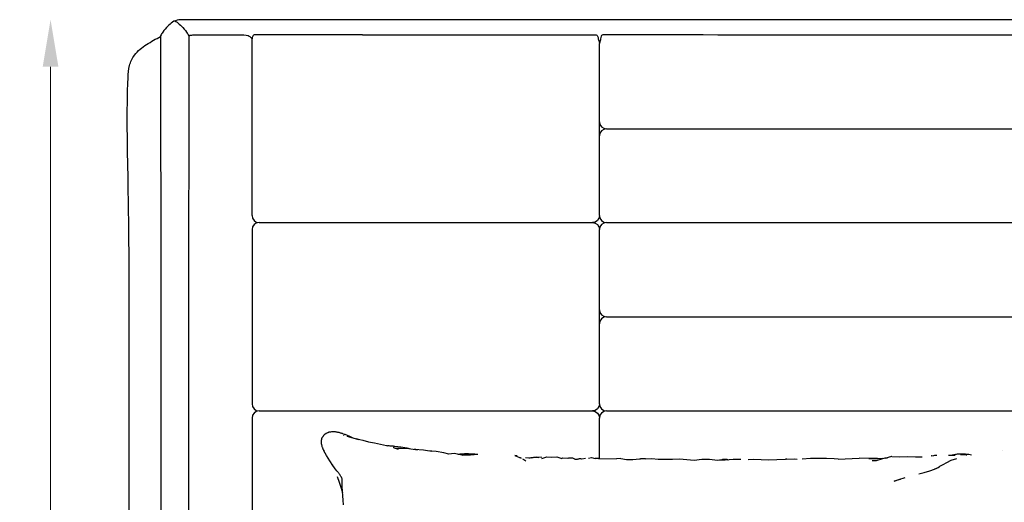
# Model space of a CAD drawing. Units: millimetres. Extents: x -122 to 950, y -319 to 162.
# Drawn here: x -122 to -17, y -226 to -175 of the extents above; entities that cross this region are included whole.
import ezdxf

# ---------------------------------------------------------------- set-up
doc = ezdxf.new("R2010")
doc.units = ezdxf.units.MM
doc.header["$MEASUREMENT"] = 0
doc.layers.add('2d fronte', color=7, linetype='Continuous')
doc.layers.add('Quote', color=6, linetype='Continuous', lineweight=9)
doc.styles.add('ROMANS', font='arial.ttf')
doc.dimstyles.new('1-1', dxfattribs={"dimtxt": 10, "dimasz": 10, "dimexe": 10, "dimexo": 50, "dimgap": 1, "dimtad": 0, "dimdec": 0, "dimzin": 0, "dimtxsty": 'ROMANS', "dimcen": 0.09, "dimclrd": 256, "dimclre": 256, "dimclrt": 256, "dimadec": 0, "dimazin": 0, "dimtfac": 1, "dimtdec": 0, "dimtix": 1, "dimtofl": 0, "dimtmove": 1, "dimatfit": 0, "dimldrblk": 'NONE', "dimfxl": 1, "dimtolj": 1, "dimtzin": 0, "dimlwd": -1, "dimlwe": -1, "dimarcsym": 0})

# ---------------------------------------------------------------- blocks, each defined once
blk = doc.blocks.new('*D12')
at = {"layer": 'Defpoints', "color": 0, "transparency": 16777216}
for p in [(-110.1511519333843, -184.0092485166623), (107.1172374103582, -184.0092485166624), (107.1172374103581, -316.2077692552423)]:
    blk.add_point(p, dxfattribs=at)
at = {"layer": 'Quote', "transparency": 16777216}
for p, q in [((-105.1511519333843, -316.2077692552423), (-7.583123700803686, -316.2077692552423)), ((102.1172374103581, -316.2077692552423), (4.549209177777488, -316.2077692552423))]:
    blk.add_line(p, q, dxfattribs=at)
for points in [[(-105.1511519333843, -315.374435921909), (-105.1511519333843, -317.0411025885756), (-110.1511519333843, -316.2077692552423)], [(102.1172374103581, -315.374435921909), (102.1172374103581, -317.0411025885756), (107.1172374103581, -316.2077692552423)]]:
    blk.add_solid(points, dxfattribs=at)
at = {"layer": 'Quote', "transparency": 16777216, "insert": (-1.516957261513099, -316.2077692552423), "char_height": 5, "attachment_point": 5, "style": 'ROMANS'}
blk.add_mtext('\\A1;217', dxfattribs=at)
blk = doc.blocks.new('_None')
blk = doc.blocks.new('*D13')
at = {"layer": 'Defpoints', "color": 0, "transparency": 16777216}
for p in [(-118.3081435562091, -174.6217101180409), (-77.78888521846456, -174.6217101180409), (-93.9669572615131, -306.2369130989941)]:
    blk.add_point(p, dxfattribs=at)
at = {"layer": 'Quote', "transparency": 16777216}
for p, q in [((-118.3081435562091, -179.6217101180409), (-118.3081435562091, -234.6666922360755)), ((-118.308143556209, -301.2369130989941), (-118.3081435562091, -246.1919309809595))]:
    blk.add_line(p, q, dxfattribs=at)
for points in [[(-119.1414768895424, -179.6217101180409), (-117.4748102228757, -179.6217101180409), (-118.3081435562091, -174.6217101180409)], [(-119.1414768895424, -301.2369130989941), (-117.4748102228757, -301.2369130989941), (-118.308143556209, -306.2369130989941)]]:
    blk.add_solid(points, dxfattribs=at)
at = {"layer": 'Quote', "transparency": 16777216, "insert": (-118.3081435562091, -240.4293116085174), "char_height": 5, "attachment_point": 5, "rotation": 90, "style": 'ROMANS'}
blk.add_mtext('\\A1;132', dxfattribs=at)
blk = doc.blocks.new('lettoPhilippe_fronte')
at = {"layer": '2d fronte'}
for points in [[(-95.38104892678805, 110.8015972246094), (-95.38104892678805, 129.570937367741)], [(-58.45624423928817, 110.8015972246094), (-58.45624423928817, 129.1025615800781)], [(-57.70624423928783, 120.0174709428711), (57.70624423928764, 120.0174709428704)], [(-94.63104892678817, 110.0515972246094), (-59.20624423928817, 110.0515972246094)], [(-57.70624423928817, 110.0515972246094), (57.70624423928811, 110.0515972246094)], [(-95.38104892678794, 109.3015972246095), (-95.38104892678828, 90.77434502734377)], [(-58.45624423928817, 90.77434502734366), (-58.45624423928817, 109.3015972246093)], [(-57.70624423928737, 100.0379711259765), (57.7062442392873, 100.0379711259757)], [(-94.63104892678817, 90.02434502734388), (-59.20624423928828, 90.02434502734366)], [(-57.7062442392884, 90.02434502734377), (57.70624423928832, 90.02434502734303)], [(-95.38104892678817, 89.27434502734388), (-95.38104892678828, 70.74954186572268)], [(-58.45624423928817, 84.98263761757411), (-58.45624423928817, 89.27434502734377)], [(-87.8015293698164, 85.93862104415899), (-87.82464643524608, 85.99330091476446), (-87.84668775604686, 86.04757642745977), (-87.86806531952342, 86.10160779953009), (-87.88916059540233, 86.15559339523321), (-87.9109806637617, 86.21136426925665), (-87.91487165497264, 86.22240400314337), (-87.91850324676952, 86.23532056808477), (-87.92227979706249, 86.25199842453009), (-87.92458387421092, 86.26442670822149), (-87.9260182003828, 86.27234601974493), (-87.92674299286327, 86.27574872970587), (-87.92755170868358, 86.27956342697149), (-87.94035383270702, 86.33475446701055), (-87.95305677460155, 86.3895258903504), (-87.96575971649608, 86.44429731369024), (-87.97846265839061, 86.49907636642462), (-87.99107404755077, 86.55342817306524), (-87.9928898434492, 86.56082105636602), (-87.99493452118358, 86.56862592697149), (-87.99700208710155, 86.57640027999884), (-87.9989933590742, 86.58418989181524), (-88.00085493133983, 86.59200239181524), (-88.00341840790233, 86.60436201095587), (-88.00574537323436, 86.61904096603399), (-88.0072941403242, 86.63154554367071), (-88.00876661346874, 86.64534711837774), (-88.00991865204296, 86.65919446945196), (-88.01056715057811, 86.66948652267462), (-88.01104780243358, 86.68337202072149), (-88.01103254364452, 86.70083570480352), (-88.0103458981367, 86.71636915206915), (-88.00872083710155, 86.73584699630743), (-88.00634809540233, 86.75582075119024), (-88.00379224823436, 86.77349042892462), (-88.00134321258983, 86.78894758224493), (-87.9987949948164, 86.80440473556524), (-87.9963078121992, 86.81987714767462), (-87.99417921112499, 86.83412885665899), (-87.97937055633983, 86.94029951095587), (-87.97757764862499, 86.95447492599493), (-87.97592969940624, 86.96971845626837), (-87.97427412079296, 86.98561811447149), (-87.97247358368358, 87.00151014328009), (-87.97010084198436, 87.01922559738165), (-87.96637769745311, 87.04119062423712), (-87.96164747284374, 87.06232404708868), (-87.95706220673046, 87.07991743087774), (-87.95195814178905, 87.09794569015509), (-87.94576307342967, 87.11782789230352), (-87.93868299530467, 87.13814496994024), (-87.93081708954296, 87.15813398361212), (-87.92208143280467, 87.17788648605352), (-87.9111027340742, 87.19961500167852), (-87.89813276337108, 87.22193861007696), (-87.88414045380077, 87.24321699142462), (-87.8702091793867, 87.26256513595587), (-87.85674329803905, 87.28033399581915), (-87.84375043915233, 87.29711103439337), (-87.8334660153242, 87.31053876876837), (-87.82330366180858, 87.3243403434754), (-87.74414106415233, 87.43543195724493), (-87.73316236542186, 87.45039319992071), (-87.72292371796092, 87.4649653434754), (-87.71074720428905, 87.48226118087774), (-87.69657941864452, 87.50142621994024), (-87.67861219452342, 87.5234370231629), (-87.65696760223827, 87.5463633537293), (-87.63277479217967, 87.56763410568243), (-87.6037296871992, 87.58818769454962)], [(-87.6037296871992, 87.58818769454962), (-87.57885786102733, 87.60167646408087), (-87.55369611786327, 87.61632490158087), (-87.5311436276289, 87.62761640548712), (-87.50804182098827, 87.63815259933477), (-87.52590986298046, 87.62828779220587), (-87.55139967010936, 87.61664533615118)], [(-87.50804182098827, 87.63815259933477), (-87.48648878143749, 87.64752912521368), (-87.46899457977733, 87.65534162521368)], [(-87.48708387421092, 87.6453852653504), (-87.46899457977733, 87.65534162521368), (-87.45263715790233, 87.66324567794805), (-87.32234998749217, 87.72981977462774), (-87.3056339840742, 87.73881483078009), (-87.28928419159374, 87.74821424484259), (-87.27082868622264, 87.75897932052618), (-87.24855848358592, 87.77156782150274), (-87.22459455536327, 87.78398847579962)], [(-87.22459455536327, 87.78398847579962), (-87.19829603241405, 87.79581403732305), (-87.1692051510664, 87.80632734298712), (-87.13995405243358, 87.81374311447149), (-87.1134953121992, 87.81789350509649), (-87.0896153073164, 87.82002973556524), (-87.06701704071483, 87.82109785079962), (-87.04931684540233, 87.82161664962774), (-87.03416486786327, 87.82216596603399), (-87.0194019894453, 87.82308912277227), (-86.89839216278514, 87.83248090744024), (-86.77698560760936, 87.84191083908087), (-86.76226850555858, 87.84322309494024), (-86.74768873260936, 87.84473371505743), (-86.73053022430858, 87.8465571403504), (-86.71081586883983, 87.84850263595587), (-86.68849988983592, 87.85020399093634), (-86.66613813446483, 87.85121107101446), (-86.64299055145702, 87.85126447677618), (-86.62532850311717, 87.85012006759649), (-86.60667463348827, 87.84756422042852), (-86.59040113495311, 87.84431409835821), (-86.57856794403514, 87.84150648117071), (-86.56892438934764, 87.83904981613165), (-86.56146284149608, 87.83721113204962), (-86.55414625214061, 87.83559370040899), (-86.48641248749217, 87.82237195968634), (-86.41852613495311, 87.80911970138555), (-86.35063215301952, 87.7958750724793), (-86.28273817108592, 87.78262281417852), (-86.2146916012617, 87.76934766769415), (-86.20481153534374, 87.76754713058477), (-86.19504591034374, 87.76593732833868), (-86.18524213837108, 87.76435804367071), (-86.17547651337108, 87.76270246505743), (-86.1635441403242, 87.76040601730352), (-86.15174146698436, 87.75775098800665), (-86.13820692108592, 87.75405073165899), (-86.07015272186717, 87.73355054855352), (-86.0060734371992, 87.71427869796759), (-85.94173475311717, 87.69472455978399), (-85.87681623505077, 87.67449140548712), (-85.81201215790233, 87.65351057052618), (-85.74721571014842, 87.6314463615418), (-85.68204542206249, 87.60784864425665), (-85.59793897674999, 87.57564496994024), (-85.51469465301952, 87.54249525070196), (-85.43203779266796, 87.50847578048712), (-85.3501896481367, 87.47392988204962), (-85.26841016815624, 87.43875074386602), (-85.18768354462108, 87.40357160568243), (-85.10649152801952, 87.36794233322149), (-84.7191243315211, 87.18873340434254)], [(-85.62843861769133, 87.43183560697565), (-85.63578370510774, 87.4340551676575)], [(-85.29405256317577, 87.32988691329962), (-84.67230268524608, 87.17723798751837), (-84.04631849335155, 86.99710798263555), (-84.23867841766796, 87.05573225021368), (-83.61676832245311, 86.90401411056524), (-82.99978681610546, 86.7442622184754), (-82.36101575897655, 86.62039136886602), (-81.70852705048046, 86.48457288742071), (-81.07703443573436, 86.34870100021368)], [(-87.73289533661327, 85.79132795333868), (-87.75039716766796, 85.82756757736212), (-87.77726789520702, 85.88417768478399), (-87.8015293698164, 85.93862104415899), (-87.78384443329296, 85.90198469161993), (-87.75954481171092, 85.84746503829962), (-87.75015388715698, 85.82768306782492)], [(-81.07703443573436, 86.34870100021368), (-81.02883467474416, 86.33445231709771)], [(-81.02891204329987, 86.334604161438), (-80.93681379364452, 86.33622694015509), (-80.84126325653514, 86.33596754074102), (-80.74713941620311, 86.33348798751837), (-80.65335126923046, 86.32882642745977), (-80.56013532684764, 86.32242536544805), (-80.46748395966014, 86.31474256515509), (-80.37514539764842, 86.30614423751837), (-80.28384443329296, 86.29714155197149), (-80.1915440182539, 86.28790998458868), (-79.56765028046092, 86.21005201339727), (-78.93068738983592, 86.09733533859259), (-78.51845779764469, 86.00078107053685)], [(-80.34635206268749, 86.1478266716004), (-80.38685204748808, 86.1570701519243)], [(-80.37206037497091, 86.15597298932983), (-80.38685204748808, 86.1570701519243)], [(-80.34635206268749, 86.1478266716004), (-79.85697869630653, 85.95408790080882)], [(-80.18249985965278, 86.08325196409766), (-80.1836857418867, 86.08241987228399), (-79.51767774628124, 86.07997083663946), (-79.51741639507631, 86.07988468812829)], [(-79.51741209895235, 86.07995448573786), (-78.71360059784374, 86.03047895431524), (-77.80059858368358, 85.8915781974793), (-78.11861463592967, 85.97310590744024), (-77.16480299042186, 85.90827894210821), (-76.2736515621992, 85.76680707931524)], [(-15.61738471633569, 85.85414952490055), (-15.60807062195263, 85.85525465011602)], [(-85.85938306854686, 82.94780683517462), (-85.89334913299999, 83.01097822189337), (-85.93170209930858, 83.07475233078009), (-85.97320600555858, 83.1390376091004), (-86.01647993133983, 83.20381879806524), (-86.0598072628828, 83.26866865158087), (-86.10699506805858, 83.33731794357305), (-86.15604444549999, 83.40416669845587), (-86.20729871796092, 83.4709239006043), (-86.26038404510936, 83.53819990158087), (-86.3143009762617, 83.60584974288946), (-86.36843153046092, 83.67424726486212), (-86.4218678097578, 83.74348402023321), (-86.78069349335155, 84.21975660324102), (-87.1052403073164, 84.71443891525274), (-87.45244642303905, 85.27680921554571), (-87.73289533661327, 85.79132795333868)], [(-73.89834638641796, 85.50245618820196), (-74.44690748260936, 85.41546583175665), (-74.97672315643749, 85.58269453048712), (-75.79327436493358, 85.72597455978399), (-76.72852369354686, 85.8005137443543)], [(-72.93143507049999, 85.30350446701055), (-73.02778669403514, 85.31907606124884), (-73.89834638641796, 85.50245618820196)], [(-73.52000282623302, 85.42308330082636), (-73.46404310272655, 85.42974042892462), (-73.36550947235546, 85.44048261642462), (-73.26712842987499, 85.45021772384649), (-73.16865583466014, 85.45900678634649), (-73.07022901581249, 85.46683454513555), (-72.9703297238203, 85.47401380538946), (-72.8702549557539, 85.48049116134649), (-72.76967664764842, 85.48607587814337), (-72.6690373043867, 85.49056959152227), (-72.56839033173046, 85.49378156661993), (-72.46733900116405, 85.49553632736212), (-72.36389204071483, 85.49561262130743), (-71.68545576141796, 85.4559092521668), (-71.37994002320156, 85.43800273053546)], [(-73.04422271509017, 85.32551245540407), (-73.05979963348827, 85.32487440109259)], [(-72.96561475799999, 85.33393049240118), (-72.36586214908513, 85.35249929760545)], [(-72.36599012421092, 85.35329389572149), (-72.95975845639586, 85.32897224013493)], [(-72.35706658026433, 85.3527716152272), (-72.3652069114506, 85.35324805555416)], [(-72.35706658026444, 85.3527716152272), (-72.31851240204296, 85.35396528244024)], [(-72.31851240204296, 85.35396528244024), (-72.16443677948436, 85.35269117355352), (-71.37995139752374, 85.43802505389971)], [(-67.21113882569674, 85.23914560264677), (-67.44123579071484, 85.28803968429571), (-66.78581739471875, 85.02174329757696)], [(-66.85586648551228, 85.0477271974276), (-66.87445753127977, 85.05775028573521)], [(-66.84951018325697, 85.04777641654192), (-66.85587592220136, 85.04774571797287)], [(-66.68597913788281, 85.09028577804571), (-66.68784071014844, 85.09202527999884)], [(-66.62257071455647, 84.92654832712185), (-66.39973951385937, 84.7966074943543), (-66.27769738532484, 84.72353526909762)], [(-66.46928025729224, 84.83930493047103), (-66.51804667027696, 84.86559662325175)], [(-66.47295226828979, 84.83953163459034), (-66.46936009750758, 84.83946162571641)], [(-64.57548261688672, 85.0721430778504), (-65.13004804657422, 85.10485029220587), (-65.66750074432812, 85.02147626876837), (-66.3024571041914, 85.0504145622254)], [(-65.94234238286154, 85.03406449777998), (-65.88606000946484, 85.04417371749884), (-65.79848981903515, 85.05974531173712), (-65.70672346161328, 85.0735850334168), (-65.614003429875, 85.08277845382696), (-65.51178480194531, 85.09052228927618), (-65.41053510712109, 85.09908246994024), (-65.30752302216015, 85.1067881584168), (-65.20322156952344, 85.11171674728399), (-65.09731031464062, 85.11177015304571), (-64.99030805633984, 85.10481977462774), (-64.90081563622735, 85.09129951602284)], [(-64.57109571503125, 84.96578168869024), (-64.0488064389082, 85.14958906173712), (-63.51614500091992, 85.10256910324102), (-62.99433256195508, 85.14051771163946), (-62.46307493256054, 84.96686506271368), (-62.37335325287304, 85.05143690109259)], [(-62.37335325287304, 85.05143690109259), (-61.80296445892773, 85.0206065177918), (-61.78672236939624, 85.0167628183948)], [(-61.7868309429297, 85.01697590595234), (-61.70852781341992, 85.03092145919805), (-61.61644102142773, 85.04350233078009), (-61.52079130218945, 85.04970502853399), (-61.41836286591015, 85.04596662521368), (-61.32623029755078, 85.02786207199102), (-61.24174619720898, 84.99717664718634), (-61.16728712128125, 84.96231031417852), (-61.10122419403515, 84.92909955978399), (-61.07220646153249, 84.91560904037937)], [(-61.07220646153249, 84.91560904037937), (-60.7677260432678, 84.91201974129353)], [(-60.76773611898287, 84.91203951599789), (-60.7215473751875, 84.92752027511602), (-60.6434109310957, 84.9504160881043), (-60.55500913666211, 84.96598768234259), (-60.45984769867383, 84.96446943283087), (-60.36325193451367, 84.93999433517462), (-60.33575559662304, 84.92946577072149), (-60.32354315540888, 84.92381748991107)], [(-60.32307027637617, 84.92391716759101), (-59.92430616425, 85.00797224044805)], [(-59.62933629123646, 84.99734282979881), (-59.286854992375, 85.0843272209168), (-58.90027322069298, 84.98481831813189)], [(-58.56197095917187, 84.98613691329962), (-58.89989316190579, 84.98485235311756)], [(-58.56197095917187, 84.98613691329962), (-56.62818788905784, 84.92213342545159)], [(-56.17188383148633, 84.95514631271368), (-56.62818788905784, 84.92213342545159)], [(-56.17188383148633, 84.95514631271368), (-55.56295896576367, 84.87891340255743), (-54.88665891693554, 84.88233137130743), (-54.20706296966992, 84.94078779220587)], [(-54.20706296966992, 84.94078779220587), (-54.16454816864453, 84.94432783126837), (-54.10550148877374, 84.94235422905484)], [(-53.55440837086977, 84.95073860973702), (-53.55485654877148, 84.95091962814337), (-54.10550719666801, 84.94236543142807)], [(-53.55485654877148, 84.95091962814337), (-52.89099241302929, 84.98442029953009), (-52.19800306366406, 84.8942866325379), (-51.46512342499219, 84.90831708908087), (-50.70147443817578, 84.90847730636602), (-49.92683912323437, 84.93215131759649), (-49.15438962982617, 84.84819746017462), (-48.37005735443554, 84.81145429611212), (-47.5622341732832, 84.89846754074102), (-46.74358869598828, 84.91326856613165), (-45.91052366302929, 84.81172132492071), (-45.08537412689648, 84.81291913986212), (-44.25379301117383, 84.90502119064337), (-43.43140531586133, 84.89497327804571)], [(-45.68776241236972, 84.81206301803411), (-45.63877988861523, 84.82163953781134), (-45.54292417572461, 84.83577680587774), (-45.44851041840039, 84.84552717208868), (-45.35479475067578, 84.85243177413946), (-45.26049924896679, 84.85684156417852), (-45.16653944061719, 84.85890150070196), (-45.07301069305859, 84.85884046554571), (-44.97924543426953, 84.85685682296759), (-44.88515211151562, 84.85311079025274), (-44.79165769623242, 84.84700727462774), (-44.78387039838267, 84.84626586923588)], [(-44.78912218331598, 84.8457050660275), (-44.88336301849804, 84.85185956954962), (-44.97804380463086, 84.85562086105352), (-45.07240797089062, 84.85761976242071), (-45.16716123627148, 84.85768079757696), (-45.26233793304883, 84.85559797286993), (-45.35784650848828, 84.85112714767462), (-45.45338560150586, 84.84408521652227), (-45.45338564741874, 84.84408521178301)], [(-42.63356138275586, 84.85839033126837), (-42.07521177338086, 84.8946528434754), (-41.25194669769726, 84.86293745040899), (-40.43438840912304, 84.84535169601446), (-39.58345533417187, 84.87886762619024), (-38.69517637299023, 84.89611005783087)], [(-38.52625363780365, 84.89862932097964), (-38.69517637299023, 84.89611005783087)], [(-38.52625542004935, 84.89863281883373), (-37.77049375580273, 84.93708753585821), (-37.42933235668048, 84.90172154071394)], [(-33.52109266327344, 84.92192792892462), (-34.3134548764082, 84.97842359542852), (-35.13517499969922, 84.96633863449102), (-36.00357557342969, 84.9797358512879), (-36.89587522552929, 84.89028120040899)], [(-33.06762425988487, 84.91167433362529), (-33.52109266327344, 84.92192792892462)], [(-33.06764187934678, 84.91170891376652), (-30.85323644684277, 84.99396467208868)], [(-29.81006170319043, 84.98501539230352), (-30.85323644684277, 84.99396467208868)], [(-29.81006170319043, 84.98501539230352), (-28.98897678842414, 84.97589746677102), (-28.8935501675459, 84.97483777999884), (-29.0141327481123, 84.97438764572149), (-29.81006665203805, 84.98463084896929)], [(-29.45547796295605, 84.74562788009649), (-28.99041677521191, 84.75289106369024), (-28.32861257599316, 84.97640180587774), (-28.41853293091768, 84.92405821450927)], [(-29.0141327481123, 84.97438764572149), (-28.20870328949414, 85.02333784103399)], [(-28.17633939789258, 85.00948286056524), (-28.0849335293623, 85.03462934494024), (-27.98817373321972, 85.05055952072149), (-27.89216924713574, 85.05525922775274), (-27.84702131455802, 85.05374731767012)], [(-27.38115430878125, 85.17006635665899), (-27.41909338043652, 85.17119550704962), (-28.1215603451582, 84.97862958908087)], [(-27.38114719050921, 85.17085146268215), (-26.56751562164746, 85.16347455978399), (-25.71246076630078, 85.19544935226446), (-24.87361074493847, 85.15825605392462), (-24.14598414428374, 85.15838268056973)], [(-23.21192289398633, 85.26641035079962), (-22.95235435446605, 85.28499574744376)], [(-23.14790082977734, 85.26223707199102), (-23.21192289398633, 85.26641035079962)], [(-22.95237212095506, 85.28503061614174), (-22.91604162262402, 85.29312849044805), (-22.82054830597363, 85.31216382980352), (-22.72117925690137, 85.32752180099493), (-22.61958623932324, 85.33653974533087), (-22.5829403121933, 85.3369958025005)], [(-22.34180189178906, 84.10794019699102), (-21.92040182159863, 84.34748792648321), (-21.53278661774121, 84.54616498947149), (-21.05573202179394, 84.80834150314337), (-20.46947027252637, 84.98329114913946)], [(-21.33927846954785, 85.31810712814337), (-20.62794614838086, 85.3110117912293)], [(-21.15608556394275, 85.31639529846808), (-20.62380910919629, 85.43427228927618), (-20.51312757538281, 85.4456553459168), (-20.40710378693066, 85.45287275314337), (-20.30107427643262, 85.45707654953009), (-20.19499898956738, 85.45894575119024), (-20.08985448883496, 85.45912885665899), (-19.98535657928906, 85.45831251144415), (-19.88135076569043, 85.45709180831915), (-19.78778387115918, 85.45583295822149), (-19.69330907867871, 85.45390272140509), (-19.59863401459179, 85.45085096359259), (-19.50310255096875, 85.44621992111212), (-19.40700079010449, 85.43956708908087), (-19.31067014740429, 85.43044996261602), (-19.20907140778027, 85.41773176193243), (-18.90227419074941, 85.34684929490334)], [(-19.49031568573437, 85.33934736251837), (-20.08587957428418, 85.37236738204962)], [(-19.49031568573437, 85.33934736251837), (-19.42342557841269, 85.32644134960265)], [(-86.83175400406455, 84.29758430145012), (-86.77128644989452, 84.16893720626837)], [(-24.48942304657422, 83.34735822677618), (-23.94130254791699, 83.48186445236212), (-23.35392499969922, 83.66717481613165), (-22.82571912811719, 83.83007001876837)], [(-22.82533353276111, 83.83025480884527), (-22.35413671539746, 84.05606794357305), (-22.82176710175, 83.83312177658087), (-22.84635471789105, 83.8237197661665)], [(-85.8795094113203, 81.79091596603399), (-86.0657887081953, 82.4244151115418), (-86.28730054901561, 83.03175306320196)], [(-85.84907548138787, 82.92314759416064), (-85.87686201141796, 82.98419904708868)], [(-85.66087385223827, 80.05034589767462), (-85.7000431637617, 80.5370860099793), (-85.73694654510936, 81.01222944259649), (-85.77008100555858, 81.48976087570196), (-85.78824659393749, 81.95659589767462), (-85.81219526337108, 82.42227125167852), (-85.81327100799999, 82.49413251876837), (-85.81128736542186, 82.56463575363165), (-85.80857893036327, 82.63159894943243), (-85.8072666745039, 82.6954112052918), (-85.80908247040233, 82.75478315353399), (-85.81540723846874, 82.81008100509649), (-85.82766767548046, 82.86308240890509), (-85.84892316864452, 82.92281293869024)], [(-26.48947481551377, 82.7502719059716), (-26.48959470795117, 82.75022840499884), (-27.1415684323164, 82.57537031173712), (-26.62258268402539, 82.72484540939337), (-25.9748261074873, 82.93700361251837)], [(-85.8894962887617, 81.82862043380743), (-85.75939251032193, 81.33571906005386)]]:
    blk.add_lwpolyline(points, dxfattribs=at)
for points in [[(-58.45624423928783, 120.7674709428711), (-58.45624423928783, 120.7674709428711, 0.4142135623730508), (-57.70624423928794, 120.0174709428711), (-57.70624423928783, 120.0174709428711)], [(-57.70624423928771, 120.0174709428712), (-57.70624423928771, 120.0174709428712, 0.4142135623730508), (-58.45624423928771, 119.2674709428713), (-58.45624423928771, 119.2674709428712)], [(-95.38104892678805, 110.8015972246094), (-95.38104892678805, 110.8015972246094, 0.4142135623730508), (-94.63104892678817, 110.0515972246094), (-94.63104892678805, 110.0515972246094)], [(-94.63104892678794, 110.0515972246095), (-94.63104892678794, 110.0515972246095, 0.4142135623730508), (-95.38104892678794, 109.3015972246096), (-95.38104892678794, 109.3015972246095)], [(-58.45624423928805, 110.8015972246093), (-58.45624423928805, 110.8015972246093, -0.4142135623730508), (-59.20624423928794, 110.0515972246093), (-59.20624423928805, 110.0515972246093)], [(-59.20624423928817, 110.0515972246094), (-59.20624423928817, 110.0515972246094, -0.4142135623730508), (-58.45624423928817, 109.3015972246095), (-58.45624423928817, 109.3015972246094)], [(-58.45624423928828, 110.8015972246093), (-58.45624423928828, 110.8015972246093, 0.4142135623730508), (-57.7062442392884, 110.0515972246093), (-57.70624423928828, 110.0515972246093)], [(-57.70624423928817, 110.0515972246094), (-57.70624423928817, 110.0515972246094, 0.4142135623730508), (-58.45624423928817, 109.3015972246095), (-58.45624423928817, 109.3015972246094)], [(-58.45624423928749, 100.7879711259765), (-58.45624423928749, 100.7879711259765, 0.4142135623730508), (-57.7062442392876, 100.0379711259765), (-57.70624423928749, 100.0379711259765)], [(-57.70624423928737, 100.0379711259766), (-57.70624423928737, 100.0379711259766, 0.4142135623730508), (-58.45624423928737, 99.2879711259767), (-58.45624423928737, 99.28797112597658)], [(-95.38104892678828, 90.77434502734377), (-95.38104892678828, 90.77434502734377, 0.4142135623730508), (-94.6310489267884, 90.02434502734377), (-94.63104892678828, 90.02434502734377)], [(-94.63104892678817, 90.02434502734388), (-94.63104892678817, 90.02434502734388, 0.4142135623730508), (-95.38104892678817, 89.274345027344), (-95.38104892678817, 89.27434502734388)], [(-58.45624423928828, 90.77434502734366), (-58.45624423928828, 90.77434502734366, -0.4142135623730508), (-59.20624423928817, 90.02434502734366), (-59.20624423928828, 90.02434502734366)], [(-59.2062442392884, 90.02434502734377), (-59.2062442392884, 90.02434502734377, -0.4142135623730508), (-58.4562442392884, 89.27434502734388), (-58.4562442392884, 89.27434502734377)], [(-58.45624423928851, 90.77434502734366), (-58.45624423928851, 90.77434502734366, 0.4142135623730508), (-57.70624423928862, 90.02434502734366), (-57.70624423928851, 90.02434502734366)], [(-57.7062442392884, 90.02434502734377), (-57.7062442392884, 90.02434502734377, 0.4142135623730508), (-58.4562442392884, 89.27434502734388), (-58.4562442392884, 89.27434502734377)]]:
    blk.add_lwpolyline(points, format="xyb", dxfattribs=at)
for points in [[(5.761613408594712e-12, 131.6122976939008), (-49.05884133035752, 131.6124808878541), (-100.2293106837504, 131.6124804592608), (-102.5106108270498, 131.6124797929688), (-103.1425051673437, 131.5868613230083), (-103.8484317392882, 131.3571392167969), (-104.3146501570505, 130.9252573539976), (-104.8704043955382, 130.2915264238281), (-105.0998965830382, 129.8974529375)], [(-95.69772127418062, 3.848129584980995), (-95.79852939553817, 3.660038100616475), (-96.46747470803817, 3.499996053115865), (-104.0974803300247, 3.499996053115865), (-105.0998965830382, 3.500555800035443), (-105.7380801767882, 3.49999200000002), (-106.6540045840807, 3.903715450673928), (-107.1306583017882, 4.465282069580098), (-107.4393167096537, 5.391856776611348), (-107.4714306321461, 6.031600133982579), (-107.8569230822655, 41.01593283615045), (-108.4314395517882, 79.87030755175783), (-108.5452090830382, 114.5088878740235), (-108.5466739267882, 125.4850907522906), (-108.3953067392882, 126.7475200761719), (-107.8650333017882, 127.8507457841797), (-106.5862247080382, 128.9800182451172), (-105.0998965830382, 129.8384746660156)], [(-95.38104892678805, 129.570937367741), (-95.56510598934815, 129.7792798676797), (-95.79566655242903, 129.8921643658874), (-96.68897881484534, 129.9644611489017), (-97.23017002053817, 129.9644466508789), (-101.5152366249018, 129.9645305742188), (-101.89681685579, 129.9391732988057), (-102.0373965830382, 129.8872905839844), (-102.1017464001413, 129.8060408684784)], [(-83.63934970803817, 129.999992), (-95.05134813943292, 129.999992), (-95.20942561187181, 129.9741051157663), (-95.30657861218984, 129.8516786520664), (-95.38104892678805, 129.5709373677411)], [(-83.63934970803817, 129.999992), (-66.40497470803817, 129.999992), (-58.90058017678817, 129.999992), (-58.74250270434928, 129.9741051157663), (-58.64534970403125, 129.8516786520664), (-58.5820022570098, 129.5709373677411), (-58.53143955178817, 129.3729320634766), (-58.45624423928817, 129.1025615800781)], [(0, 130.0000072587891), (-50.50751377053817, 129.999992), (-58.01190830178817, 129.999992), (-58.16998577422706, 129.9741051157663), (-58.26713877454509, 129.8516786520664), (-58.33048622156653, 129.5709373677411), (-58.38104892678817, 129.3729320634766), (-58.45624423928817, 129.1025615800781)]]:
    blk.add_spline(points, degree=3, dxfattribs=at)
for points, knots in [([(-103.5984488056, 131.480773634138), (-103.511410747958, 131.4481075561751), (-103.2374354797442, 131.315312672097), (-102.8428883364127, 130.8673184426716), (-102.377323706331, 130.4168868182689), (-102.1719864321793, 130.0332304589089), (-102.0998965830382, 129.8985363115235)], [108.7361432940555, 108.7361432940555, 108.7361432940555, 108.7361432940555, 109.0133009587001, 109.6488177220319, 110.4917160939905, 110.9477430413855, 110.9477430413855, 110.9477430413855, 110.9477430413855]), ([(-105.0998965830382, 129.8974529375), (-105.068313113957, 88.863485923203), (-105.0367003340239, 47.79143757791473), (-105.1001485516843, 4.504977775504187), (-104.7297238345405, 4.221368818992119), (-104.3373367180557, 3.827159512129867), (-103.9566393567907, 3.623524302795772), (-103.8388054966497, 3.560494911951764)], [0, 0, 0, 0, 125.2205200195312, 125.3367301843466, 125.6032732263524, 126.5048993914162, 126.9090714844579, 126.9090714844579, 126.9090714844579, 126.9090714844579]), ([(-102.0998965830382, 129.8974529375), (-102.1331998061417, 88.80243073517565), (-102.1646123417736, 47.75916706915075), (-102.1014251609893, 4.504978674140546), (-102.4718304337991, 4.221349178513663), (-102.8640552464104, 3.827731890085943), (-103.2440190206527, 3.623805072643847), (-103.3613272390405, 3.560845671623724)], [0.09298504077942227, 0.09298504077942227, 0.09298504077942227, 0.09298504077942227, 125.2205200195312, 125.3367301843466, 125.6032732263524, 126.5048993914162, 126.9075870815029, 126.9075870815029, 126.9075870815029, 126.9075870815029])]:
    blk.add_open_spline(points, degree=3, knots=knots, dxfattribs=at)

msp = doc.modelspace()

# ---------------------------------------------------------------- block references
at = {"layer": '2d fronte'}
msp.add_blockref('lettoPhilippe_fronte', (-1.516957261513056, -306.236913098994), dxfattribs=at)

# ---------------------------------------------------------------- dimensions: what is measured, and where the dimension line sits
at = {"layer": 'Quote'}
dim = msp.add_linear_dim(base=(-118.3081435562091, -174.6217101180409), p1=(-93.96695726151307, -306.236913098994), p2=(-77.78888521846453, -174.6217101180409), angle=90, dimstyle='1-1', override={"dimscale": 0.5, "dimse1": 1, "dimse2": 1}, dxfattribs=at)
dim.commit()
dim.dimension.update_dxf_attribs({"geometry": '*D13', "text_midpoint": (-118.3081435562091, -240.4293116085174)})
dim = msp.add_linear_dim(base=(107.1172374103581, -316.2077692552423), p1=(-110.1511519333843, -184.0092485166623), p2=(107.1172374103582, -184.0092485166624), dimstyle='1-1', override={"dimscale": 0.5, "dimse1": 1, "dimse2": 1}, dxfattribs=at)
dim.commit()
dim.dimension.update_dxf_attribs({"geometry": '*D12', "text_midpoint": (-1.516957261513099, -316.2077692552423)})

doc.saveas('drawing.dxf')
